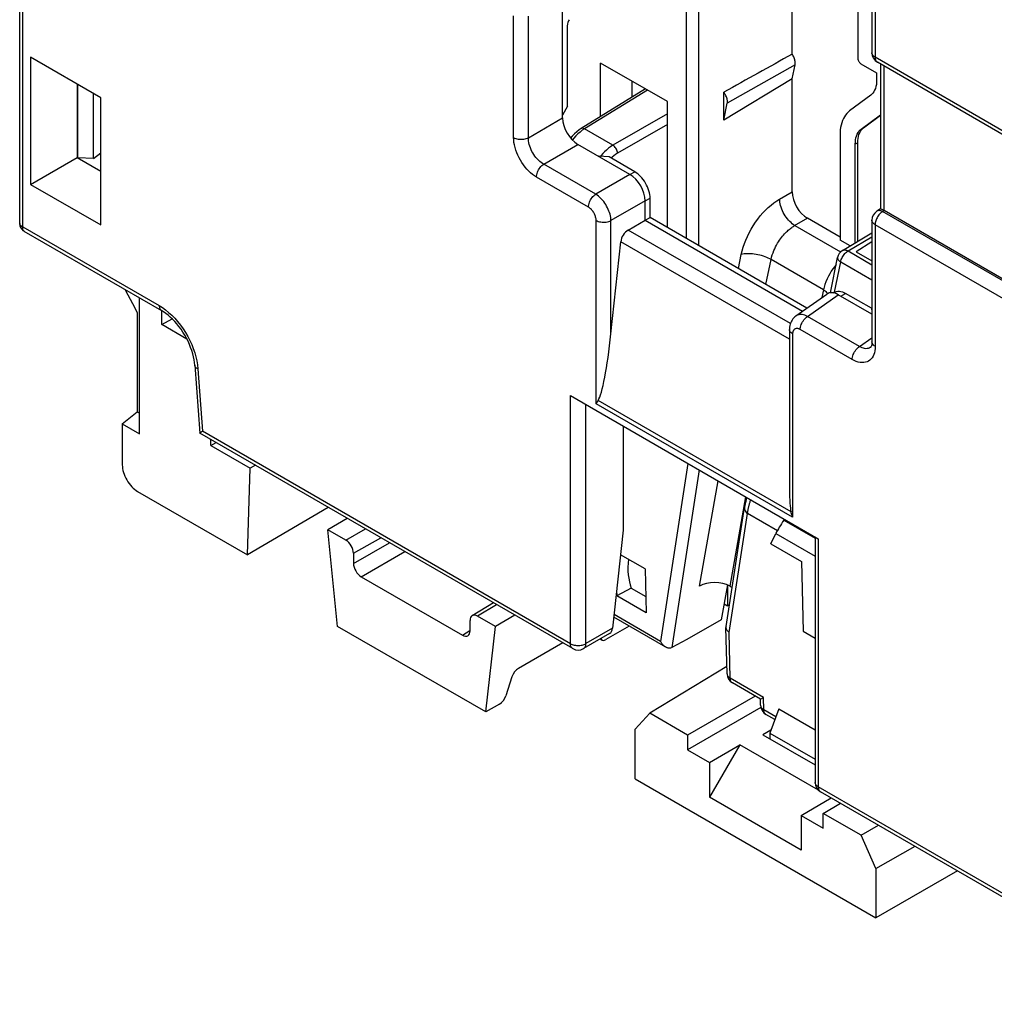
# Model space of a CAD drawing. Units: millimetres. Extents: x -38.1 to 10.8, y -37.2 to 22.7.
# Drawn here: x -38.1 to -15.5, y -32.4 to -9.7 of the extents above; entities that cross this region are included whole.
import ezdxf

# ---------------------------------------------------------------- set-up
doc = ezdxf.new("R2010")
doc.units = ezdxf.units.MM
doc.header["$LTSCALE"] = 16.335
doc.layers.get('0').update_dxf_attribs({"linetype": 'CONTINUOUS'})
for name, color, linetype in [('ASSI', 7, 'CONTINUOUS'), ('DRAFT', 7, 'CONTINUOUS'), ('RACCORDO', 7, 'CONTINUOUS')]:
    doc.layers.add(name, color=color, linetype=linetype)

msp = doc.modelspace()

# ---------------------------------------------------------------- linework, layer by layer
at = {"color": 7, "linetype": 'CONTINUOUS'}
for p, q in [((-18.669, -6.974), (-18.669, -10.562)), ((-18.598, -10.684), (-18.233, -10.895)), ((-18.233, -10.895), (-18.233, -11.068)), ((-18.368, -11.413), (-18.859, -11.776)), ((-18.593, -12.199), (-18.141, -11.864)), ((-18.537, -12.166), (-18.141, -11.873)), ((-19.081, -12.34), (-19.081, -14.762)), ((-18.671, -14.795), (-18.671, -12.511)), ((-18.728, -14.829), (-18.728, -12.544)), ((-23.59, -14.306), (-23.477, -14.24)), ((-19.845, -16.337), (-23.477, -14.24)), ((-19.081, -14.696), (-19.835, -14.26)), ((-18.845, -14.899), (-19.081, -14.762)), ((-18.356, -16.34), (-18.342, -16.432)), ((-27.278, -25.68), (-30.707, -23.701)), ((-19.977, -28.875), (-22.098, -27.651))]:
    msp.add_line(p, q, dxfattribs=at)
at = {"color": 250, "linetype": 'CONTINUOUS'}
for p, q in [((-18.671, -12.511), (-18.728, -12.544)), ((-20.531, -21.489), (-21.222, -21.09))]:
    msp.add_line(p, q, dxfattribs=at)
at = {"color": 7, "linetype": 'CONTINUOUS'}
for points in [[(-18.669, -10.562), (-18.668, -10.571), (-18.666, -10.582), (-18.663, -10.593), (-18.659, -10.605), (-18.653, -10.618), (-18.646, -10.63), (-18.639, -10.643), (-18.63, -10.654), (-18.622, -10.664), (-18.614, -10.673), (-18.606, -10.679), (-18.598, -10.684)], [(-18.233, -11.068), (-18.235, -11.119), (-18.24, -11.166), (-18.249, -11.212), (-18.262, -11.256), (-18.279, -11.297), (-18.298, -11.333), (-18.319, -11.365), (-18.342, -11.391), (-18.368, -11.413)], [(-18.859, -11.776), (-18.892, -11.803), (-18.923, -11.834), (-18.951, -11.87), (-18.978, -11.909), (-19.002, -11.953), (-19.023, -12), (-19.041, -12.05), (-19.055, -12.102), (-19.067, -12.157), (-19.075, -12.215), (-19.08, -12.276), (-19.081, -12.34)], [(-18.728, -12.544), (-18.726, -12.493), (-18.721, -12.445), (-18.712, -12.4), (-18.699, -12.356), (-18.682, -12.315), (-18.664, -12.278), (-18.643, -12.247), (-18.619, -12.221), (-18.593, -12.199)], [(-18.671, -12.511), (-18.67, -12.46), (-18.664, -12.412), (-18.655, -12.367), (-18.642, -12.323), (-18.626, -12.282), (-18.607, -12.246), (-18.586, -12.214), (-18.563, -12.188), (-18.537, -12.166)]]:
    msp.add_lwpolyline(points, dxfattribs=at)
at = {"layer": 'ASSI', "color": 7, "linetype": 'CONTINUOUS'}
for p, q in [((-20.366, -21.221), (-20.382, -21.243)), ((-20.683, -21.788), (-20.567, -21.552)), ((-20.683, -21.788), (-19.969, -22.2)), ((-19.969, -22.2), (-19.932, -23.812)), ((-19.932, -23.812), (-19.658, -23.97))]:
    msp.add_line(p, q, dxfattribs=at)
at = {"layer": 'ASSI', "color": 250, "linetype": 'CONTINUOUS'}
for p, q in [((-20.382, -21.243), (-19.658, -21.661)), ((-20.567, -21.552), (-19.658, -22.077))]:
    msp.add_line(p, q, dxfattribs=at)
at = {"layer": 'ASSI', "color": 7, "linetype": 'CONTINUOUS'}
msp.add_ellipse((-19.423, -20.873), major_axis=(1.198, 1.149), ratio=0.291073, start_param=-4.104411, end_param=-3.816431, dxfattribs=at)
at = {"layer": 'DRAFT', "color": 7, "linetype": 'CONTINUOUS'}
for p, q in [((-20.189, -10.464), (-20.189, -5.957)), ((-25.389, -11.662), (-25.389, -9.788)), ((-37.814, -10.533), (-37.814, -13.474)), ((-36.186, -11.473), (-37.814, -10.533)), ((-24.621, -11.905), (-24.621, -10.667)), ((-23.076, -11.559), (-24.621, -10.667)), ((-20.189, -11.033), (-20.122, -10.708)), ((-36.735, -11.156), (-36.735, -12.851)), ((-23.901, -11.082), (-23.901, -11.461)), ((-20.189, -11.033), (-21.772, -11.987)), ((-36.717, -12.862), (-36.717, -11.167)), ((-36.357, -12.874), (-36.357, -11.375)), ((-21.772, -11.987), (-21.772, -11.345)), ((-36.186, -14.414), (-36.186, -11.473)), ((-23.076, -14.472), (-23.076, -11.559)), ((-21.772, -11.987), (-21.691, -11.595)), ((-25.389, -11.662), (-25.5, -11.87)), ((-36.357, -12.874), (-36.186, -12.748)), ((-37.814, -13.474), (-36.735, -12.851)), ((-36.735, -12.851), (-36.186, -13.168)), ((-36.357, -12.874), (-36.717, -12.862)), ((-24.426, -12.838), (-24.674, -12.823)), ((-36.205, -13.158), (-36.186, -13.144)), ((-37.814, -13.474), (-36.186, -14.414)), ((-23.59, -14.306), (-19.947, -16.409)), ((-18.342, -14.804), (-18.704, -15.036)), ((-18.704, -15.036), (-18.342, -15.245)), ((-35.294, -19.246), (-35.294, -16.098)), ((-34.774, -16.72), (-34.774, -16.398)), ((-35.344, -16.435), (-35.344, -18.737)), ((-34.774, -16.72), (-34.538, -16.584)), ((-35.691, -19.017), (-35.344, -18.737)), ((-35.344, -18.737), (-35.294, -18.766)), ((-35.691, -19.017), (-35.294, -19.246)), ((-24.096, -19.067), (-24.096, -21.476)), ((-33.64, -19.517), (-33.519, -19.449)), ((-33.64, -19.517), (-32.732, -20.041)), ((-32.794, -22.046), (-32.732, -20.041)), ((-32.612, -19.973), (-32.732, -20.041)), ((-30.707, -23.701), (-30.931, -21.465)), ((-23.59, -22.37), (-24.159, -22.042)), ((-23.59, -22.37), (-23.568, -23.388)), ((-21.686, -22.741), (-21.828, -23.545)), ((-24.25, -22.878), (-24.247, -22.996)), ((-23.914, -22.813), (-24.247, -22.996)), ((-23.568, -23.388), (-24.247, -22.996)), ((-23.914, -22.813), (-23.576, -23.008)), ((-21.764, -23.18), (-21.682, -23.228)), ((-21.642, -23.206), (-21.682, -23.228)), ((-21.828, -23.545), (-22.623, -24)), ((-27.278, -25.68), (-27.054, -23.703)), ((-21.7, -24.632), (-23.48, -25.71)), ((-21.046, -25.312), (-22.607, -26.214)), ((-23.48, -25.71), (-23.825, -26.079)), ((-22.607, -26.214), (-23.48, -25.71)), ((-20.912, -25.578), (-22.607, -26.557)), ((-20.495, -25.609), (-20.707, -26.168)), ((-20.495, -25.609), (-19.658, -26.092)), ((-23.825, -27.225), (-23.825, -26.079)), ((-20.68, -26.098), (-20.865, -26.206)), ((-20.707, -26.168), (-19.658, -26.773)), ((-20.707, -26.168), (-20.707, -26.297)), ((-22.607, -26.214), (-22.607, -26.557)), ((-20.865, -26.206), (-19.658, -26.903)), ((-22.607, -26.557), (-22.098, -26.85)), ((-21.399, -26.44), (-22.098, -27.651)), ((-22.098, -26.85), (-21.399, -26.44)), ((-19.579, -27.49), (-21.399, -26.44)), ((-22.098, -26.85), (-22.098, -27.651)), ((-23.825, -27.225), (-18.25, -30.444)), ((-19.977, -28.075), (-19.284, -27.668)), ((-19.468, -28.026), (-19.073, -27.79)), ((-19.977, -28.075), (-19.468, -28.369)), ((-19.977, -28.075), (-19.977, -28.875)), ((-18.595, -28.53), (-19.468, -28.026)), ((-19.468, -28.369), (-19.468, -28.026)), ((-18.595, -28.53), (-18.19, -28.3)), ((-18.25, -29.299), (-18.595, -28.53)), ((-18.25, -29.299), (-17.345, -28.788)), ((-18.25, -29.299), (-18.25, -30.444))]:
    msp.add_line(p, q, dxfattribs=at)
at = {"layer": 'DRAFT', "color": 250, "linetype": 'CONTINUOUS'}
msp.add_line((-20.122, -10.708), (-21.691, -11.595), dxfattribs=at)
at = {"layer": 'DRAFT', "color": 7, "linetype": 'CONTINUOUS'}
for points in [[(-20.122, -10.708), (-20.119, -10.69), (-20.118, -10.672), (-20.119, -10.652), (-20.121, -10.632), (-20.124, -10.611), (-20.129, -10.59), (-20.136, -10.568), (-20.144, -10.546), (-20.153, -10.525), (-20.164, -10.504), (-20.176, -10.484), (-20.189, -10.464)], [(-21.691, -11.595), (-21.688, -11.577), (-21.687, -11.557), (-21.688, -11.537), (-21.691, -11.516), (-21.696, -11.494), (-21.702, -11.471), (-21.71, -11.449), (-21.72, -11.427), (-21.731, -11.405), (-21.743, -11.384), (-21.757, -11.364), (-21.772, -11.345)]]:
    msp.add_lwpolyline(points, dxfattribs=at)
for centre, major_axis, ratio, start_param, end_param in [((-21.563, -11.393), (9.617, 5.363), 0.013086, 1.4201, 1.585172), ((-22.658, -21.612), (0.949, 1.588), 0.587583, -4.051283, -3.580004)]:
    msp.add_ellipse(centre, major_axis=major_axis, ratio=ratio, start_param=start_param, end_param=end_param, dxfattribs=at)
at = {"layer": 'RACCORDO', "color": 7, "linetype": 'CONTINUOUS'}
for p, q in [((-38.066, -14.382), (-38.066, -3.04)), ((-25.5, -11.938), (-25.5, -3.02)), ((-18.342, -7.62), (-18.342, -10.433)), ((-6.965, -17.146), (-18.217, -10.649)), ((-18.141, -10.693), (-18.141, -14.038)), ((-20.189, -13.648), (-20.189, -11.033)), ((-23.583, -11.266), (-25.073, -12.183)), ((-23.943, -13.244), (-25.146, -12.55)), ((-23.83, -13.182), (-24.426, -12.838)), ((-23.59, -14.306), (-23.59, -13.856)), ((-23.477, -14.24), (-23.477, -13.794)), ((-18.141, -14.038), (-18.23, -14.097)), ((-7.657, -20.085), (-18.058, -14.079)), ((-23.981, -14.531), (-23.59, -14.306)), ((-18.342, -14.306), (-18.342, -17.118)), ((-37.966, -14.555), (-34.785, -16.391)), ((-24.381, -16.93), (-24.156, -14.801)), ((-19.022, -15.004), (-18.342, -14.598)), ((-19.302, -15.982), (-19.139, -15.17)), ((-20.1, -16.517), (-19.384, -16.012)), ((-19.228, -15.986), (-19.201, -15.971)), ((-18.342, -16.479), (-19.121, -16.029)), ((-18.356, -16.34), (-18.951, -15.996)), ((-34.196, -17.053), (-34.774, -16.72)), ((-20.251, -16.831), (-20.251, -20.538)), ((-18.372, -17.245), (-18.372, -17.245)), ((-18.342, -17.119), (-18.342, -17.118)), ((-34.014, -17.658), (-33.9, -19.229)), ((-25.318, -18.362), (-19.585, -21.672)), ((-35.691, -19.017), (-35.691, -19.965)), ((-25.267, -24.214), (-33.899, -19.23)), ((-33.64, -19.517), (-33.64, -19.379)), ((-35.338, -20.578), (-32.794, -22.046)), ((-30.923, -20.949), (-32.794, -22.046)), ((-21.719, -23.706), (-21.292, -20.945)), ((-30.484, -21.202), (-30.931, -21.465)), ((-30.518, -21.703), (-30.931, -21.465)), ((-24.096, -21.476), (-24.345, -23.742)), ((-19.658, -21.63), (-19.658, -27.308)), ((-30.341, -22.009), (-30.341, -22.244)), ((-30.164, -22.55), (-27.82, -23.904)), ((-21.681, -22.743), (-21.682, -23.228)), ((-21.626, -22.77), (-21.579, -22.798)), ((-27.102, -23.155), (-27.593, -23.453)), ((-26.606, -23.441), (-27.054, -23.703)), ((-27.643, -23.802), (-27.643, -23.567)), ((-27.054, -23.703), (-27.467, -23.465)), ((-23.114, -24.18), (-24.317, -23.486)), ((-24.414, -23.866), (-25.017, -24.214)), ((-23.959, -23.692), (-24.498, -24.004)), ((-21.696, -24.798), (-21.72, -23.724)), ((-25.499, -24.08), (-26.524, -24.672)), ((-24.593, -24.016), (-24.633, -23.993)), ((-24.619, -23.985), (-24.611, -23.998)), ((-22.623, -24), (-22.976, -24.191)), ((-26.674, -24.865), (-26.813, -25.306)), ((-20.922, -25.384), (-21.571, -25.009)), ((-26.962, -25.498), (-27.278, -25.68)), ((-20.919, -25.525), (-20.922, -25.383)), ((-20.588, -25.855), (-20.794, -25.736)), ((-11.015, -32.443), (-19.533, -27.525)), ((-16.363, -29.355), (-18.25, -30.444))]:
    msp.add_line(p, q, dxfattribs=at)
at = {"layer": 'RACCORDO', "color": 250, "linetype": 'CONTINUOUS'}
for p, q in [((-37.992, -14.455), (-37.992, -3.142)), ((-22.63, -14.729), (-22.63, -3.403)), ((-22.35, -14.891), (-22.35, -3.565)), ((-18.268, -7.722), (-18.268, -10.535)), ((-26.635, -12.39), (-26.635, -9.577)), ((-26.291, -12.395), (-26.291, -9.582)), ((-7.017, -17.031), (-18.268, -10.535)), ((-18.067, -10.735), (-18.067, -14.074)), ((-23.538, -11.292), (-24.996, -12.189)), ((-26.291, -12.395), (-25.5, -11.938)), ((-23.076, -11.845), (-24.337, -12.57)), ((-25.048, -12.224), (-25.098, -12.263)), ((-24.996, -12.189), (-25.048, -12.224)), ((-24.337, -12.57), (-24.996, -12.189)), ((-23.076, -12.09), (-24.231, -12.754)), ((-25.938, -13.007), (-25.146, -12.55)), ((-24.609, -12.807), (-24.624, -12.826)), ((-24.353, -12.843), (-24.378, -12.866)), ((-24.735, -13.701), (-25.938, -13.007)), ((-23.943, -13.244), (-23.83, -13.182)), ((-24.902, -14.002), (-26.105, -13.307)), ((-23.943, -13.244), (-24.735, -13.701)), ((-20.478, -13.815), (-20.189, -13.648)), ((-23.59, -13.856), (-24.381, -14.313)), ((-23.59, -13.857), (-23.477, -13.794)), ((-18.218, -14.09), (-18.23, -14.097)), ((-6.843, -20.6), (-18.095, -14.103)), ((-24.726, -18.551), (-24.726, -14.308)), ((-24.381, -16.93), (-24.381, -14.313)), ((-19.835, -14.26), (-20.142, -14.437)), ((-37.992, -14.455), (-34.837, -16.277)), ((-20.23, -16.697), (-23.981, -14.531)), ((-20.125, -14.427), (-19.066, -15.038)), ((-7.017, -20.904), (-18.268, -14.408)), ((-18.268, -14.408), (-18.268, -17.22)), ((-20.251, -17.056), (-24.156, -14.801)), ((-18.894, -15.015), (-18.342, -14.685)), ((-19.022, -15.004), (-19.022, -15.004)), ((-18.894, -15.015), (-18.342, -15.334)), ((-21.433, -15.42), (-21.365, -15.096)), ((-20.796, -15.788), (-20.676, -15.212)), ((-19.462, -15.913), (-20.676, -15.212)), ((-19.206, -15.97), (-19.065, -15.265)), ((-19.065, -15.265), (-18.342, -15.682)), ((-19.462, -15.913), (-19.498, -16.093)), ((-19.834, -16.531), (-19.121, -16.029)), ((-19.065, -16.061), (-18.951, -15.996)), ((-18.631, -17.226), (-19.834, -16.531)), ((-18.798, -17.526), (-20.001, -16.832)), ((-20.178, -16.933), (-20.178, -21.176)), ((-18.631, -17.226), (-18.342, -17.022)), ((-33.966, -17.56), (-33.951, -17.652)), ((-33.951, -17.652), (-33.941, -17.742)), ((-33.941, -17.742), (-33.837, -19.182)), ((-25.318, -24.1), (-25.318, -18.362)), ((-24.962, -24.098), (-24.962, -18.567)), ((-20.178, -21.176), (-24.726, -18.551)), ((-20.215, -21.049), (-24.677, -18.473)), ((-25.318, -24.1), (-33.837, -19.182)), ((-22.603, -19.929), (-23.236, -24.046)), ((-22.344, -20.079), (-22.976, -24.191)), ((-22.334, -22.77), (-21.903, -20.333)), ((-21.626, -22.77), (-21.261, -20.704)), ((-21.647, -23.839), (-21.222, -21.09)), ((-30.518, -21.703), (-30.063, -21.445)), ((-30.341, -22.009), (-29.708, -21.65)), ((-30.341, -22.244), (-29.51, -21.764)), ((-19.585, -21.672), (-19.585, -27.41)), ((-30.164, -22.55), (-29.156, -21.968)), ((-27.027, -23.198), (-27.467, -23.465)), ((-23.236, -24.046), (-24.31, -23.426)), ((-27.82, -23.904), (-27.647, -23.797)), ((-24.345, -23.742), (-24.962, -24.098)), ((-21.623, -24.9), (-21.647, -23.839)), ((-24.611, -23.998), (-24.627, -23.989)), ((-20.852, -25.345), (-21.623, -24.9)), ((-20.846, -25.627), (-20.852, -25.345)), ((-20.563, -25.79), (-20.846, -25.627)), ((-11.067, -32.329), (-19.585, -27.41))]:
    msp.add_line(p, q, dxfattribs=at)
for points in [[(-18.268, -10.535), (-18.285, -10.524), (-18.3, -10.512), (-18.313, -10.5), (-18.323, -10.487), (-18.332, -10.473), (-18.338, -10.459), (-18.341, -10.444), (-18.342, -10.433)], [(-18.268, -10.535), (-18.268, -10.555), (-18.265, -10.574), (-18.26, -10.592), (-18.254, -10.608), (-18.245, -10.622), (-18.235, -10.634), (-18.224, -10.644), (-18.217, -10.649)], [(-25.098, -12.263), (-25.148, -12.307), (-25.196, -12.355), (-25.242, -12.407), (-25.274, -12.448)], [(-24.996, -12.189), (-25.015, -12.181), (-25.033, -12.176), (-25.05, -12.176), (-25.065, -12.179), (-25.073, -12.183)], [(-26.635, -12.39), (-26.611, -12.402), (-26.585, -12.412), (-26.557, -12.42), (-26.527, -12.427), (-26.496, -12.43), (-26.465, -12.432), (-26.433, -12.431), (-26.402, -12.428), (-26.371, -12.423), (-26.343, -12.416), (-26.315, -12.406), (-26.291, -12.395)], [(-26.105, -13.307), (-26.152, -13.278), (-26.197, -13.245), (-26.242, -13.208), (-26.285, -13.167), (-26.328, -13.122), (-26.368, -13.075), (-26.407, -13.024), (-26.443, -12.971), (-26.477, -12.916), (-26.508, -12.86), (-26.537, -12.801), (-26.562, -12.742), (-26.583, -12.682), (-26.602, -12.621), (-26.616, -12.561), (-26.626, -12.503), (-26.633, -12.446), (-26.635, -12.39)], [(-25.938, -13.007), (-25.969, -12.988), (-26, -12.966), (-26.031, -12.942), (-26.061, -12.914), (-26.089, -12.885), (-26.117, -12.854), (-26.143, -12.82), (-26.167, -12.785), (-26.19, -12.748), (-26.21, -12.711), (-26.229, -12.672), (-26.246, -12.632), (-26.26, -12.591), (-26.272, -12.551), (-26.281, -12.51), (-26.287, -12.471), (-26.29, -12.432), (-26.291, -12.395)], [(-24.337, -12.57), (-24.389, -12.603), (-24.439, -12.64), (-24.487, -12.68), (-24.531, -12.721), (-24.571, -12.763), (-24.609, -12.807)], [(-24.231, -12.754), (-24.274, -12.782), (-24.315, -12.811), (-24.353, -12.843)], [(-24.231, -12.754), (-24.233, -12.732), (-24.238, -12.709), (-24.246, -12.685), (-24.256, -12.661), (-24.27, -12.639), (-24.285, -12.618), (-24.301, -12.599), (-24.319, -12.583), (-24.337, -12.57)], [(-26.105, -13.307), (-26.104, -13.281), (-26.099, -13.253), (-26.093, -13.224), (-26.083, -13.195), (-26.071, -13.167), (-26.057, -13.139), (-26.04, -13.112), (-26.022, -13.086), (-26.002, -13.062), (-25.982, -13.041), (-25.96, -13.022), (-25.938, -13.007)], [(-24.902, -14.002), (-24.901, -13.975), (-24.896, -13.947), (-24.889, -13.919), (-24.88, -13.89), (-24.868, -13.861), (-24.854, -13.833), (-24.837, -13.806), (-24.819, -13.781), (-24.799, -13.757), (-24.778, -13.736), (-24.757, -13.717), (-24.735, -13.701)], [(-24.381, -14.313), (-24.384, -14.278), (-24.388, -14.241), (-24.395, -14.204), (-24.404, -14.167), (-24.416, -14.129), (-24.429, -14.092), (-24.445, -14.054), (-24.462, -14.017), (-24.482, -13.98), (-24.503, -13.944), (-24.526, -13.909), (-24.55, -13.874), (-24.577, -13.841), (-24.606, -13.808), (-24.636, -13.778), (-24.668, -13.75), (-24.701, -13.724), (-24.735, -13.701)], [(-21.365, -15.096), (-21.346, -15.013), (-21.322, -14.93), (-21.294, -14.846), (-21.261, -14.762), (-21.224, -14.677), (-21.183, -14.594), (-21.138, -14.511), (-21.089, -14.43), (-21.038, -14.352), (-20.983, -14.276), (-20.925, -14.203), (-20.865, -14.134), (-20.803, -14.07), (-20.74, -14.009), (-20.675, -13.953), (-20.61, -13.902), (-20.544, -13.856), (-20.478, -13.815)], [(-20.125, -14.427), (-20.155, -14.408), (-20.185, -14.385), (-20.215, -14.36), (-20.244, -14.332), (-20.272, -14.302), (-20.299, -14.269), (-20.325, -14.235), (-20.349, -14.199), (-20.372, -14.162), (-20.393, -14.124), (-20.412, -14.085), (-20.428, -14.045), (-20.443, -14.005), (-20.455, -13.966), (-20.465, -13.927), (-20.472, -13.888), (-20.476, -13.851), (-20.478, -13.815)], [(-24.726, -14.308), (-24.726, -14.29), (-24.728, -14.271), (-24.731, -14.253), (-24.736, -14.234), (-24.741, -14.215), (-24.748, -14.196), (-24.755, -14.177), (-24.764, -14.158), (-24.774, -14.14), (-24.784, -14.122), (-24.796, -14.104), (-24.808, -14.087), (-24.822, -14.071), (-24.836, -14.054), (-24.852, -14.039), (-24.868, -14.026), (-24.884, -14.013), (-24.902, -14.002)], [(-18.058, -14.079), (-18.113, -14.115), (-18.131, -14.129), (-18.149, -14.145), (-18.166, -14.163), (-18.182, -14.182), (-18.197, -14.203), (-18.211, -14.224), (-18.224, -14.247), (-18.235, -14.27), (-18.245, -14.293), (-18.254, -14.317), (-18.26, -14.34), (-18.265, -14.364), (-18.268, -14.386), (-18.268, -14.408)], [(-18.186, -14.082), (-18.203, -14.085), (-18.218, -14.09)], [(-18.095, -14.103), (-18.114, -14.095), (-18.133, -14.088), (-18.151, -14.084), (-18.169, -14.082), (-18.186, -14.082)], [(-24.726, -14.308), (-24.702, -14.32), (-24.676, -14.33), (-24.647, -14.338), (-24.618, -14.344), (-24.587, -14.348), (-24.555, -14.35), (-24.524, -14.349), (-24.493, -14.346), (-24.462, -14.341), (-24.433, -14.334), (-24.406, -14.324), (-24.381, -14.313)], [(-18.268, -14.408), (-18.285, -14.397), (-18.3, -14.385), (-18.313, -14.373), (-18.324, -14.36), (-18.332, -14.346), (-18.338, -14.332), (-18.341, -14.317), (-18.342, -14.306)], [(-38.065, -14.391), (-38.066, -14.386), (-38.066, -14.382)], [(-37.992, -14.455), (-38.004, -14.451), (-38.014, -14.446), (-38.022, -14.442), (-38.03, -14.437), (-38.037, -14.432), (-38.043, -14.427), (-38.049, -14.422), (-38.053, -14.417), (-38.057, -14.411), (-38.06, -14.406), (-38.062, -14.401), (-38.064, -14.396), (-38.065, -14.391)], [(-37.966, -14.555), (-37.969, -14.553), (-37.973, -14.55), (-37.977, -14.546), (-37.981, -14.542), (-37.984, -14.538), (-37.987, -14.532), (-37.99, -14.527), (-37.992, -14.52), (-37.994, -14.513), (-37.995, -14.505), (-37.996, -14.497), (-37.996, -14.488), (-37.996, -14.478), (-37.994, -14.467), (-37.992, -14.455)], [(-20.676, -15.212), (-20.663, -15.159), (-20.648, -15.107), (-20.631, -15.056), (-20.612, -15.008), (-20.592, -14.963), (-20.571, -14.919), (-20.549, -14.878), (-20.526, -14.838), (-20.503, -14.801), (-20.48, -14.766), (-20.457, -14.734), (-20.433, -14.703), (-20.41, -14.674), (-20.387, -14.647), (-20.364, -14.621), (-20.342, -14.598), (-20.32, -14.576), (-20.298, -14.555), (-20.277, -14.536), (-20.256, -14.518), (-20.236, -14.502), (-20.216, -14.487), (-20.196, -14.473), (-20.178, -14.46), (-20.159, -14.448), (-20.142, -14.437)], [(-19.065, -15.265), (-19.059, -15.24), (-19.051, -15.215), (-19.041, -15.19), (-19.029, -15.166), (-19.016, -15.142), (-19.001, -15.119), (-18.985, -15.097), (-18.968, -15.077), (-18.951, -15.058), (-18.932, -15.042), (-18.913, -15.027), (-18.894, -15.015)], [(-19.022, -15.004), (-19.014, -15), (-18.999, -14.995), (-18.983, -14.992), (-18.967, -14.992), (-18.949, -14.994), (-18.931, -14.998), (-18.912, -15.006), (-18.894, -15.015)], [(-20.676, -15.212), (-20.708, -15.195), (-20.742, -15.178), (-20.778, -15.163), (-20.816, -15.148), (-20.855, -15.134), (-20.896, -15.122), (-20.937, -15.111), (-20.98, -15.102), (-21.022, -15.094), (-21.064, -15.088), (-21.106, -15.083), (-21.148, -15.08), (-21.188, -15.078), (-21.227, -15.079), (-21.265, -15.08), (-21.3, -15.084), (-21.334, -15.089), (-21.365, -15.096)], [(-19.139, -15.17), (-19.14, -15.176), (-19.139, -15.186), (-19.135, -15.198), (-19.129, -15.209), (-19.121, -15.221), (-19.11, -15.232), (-19.097, -15.243), (-19.082, -15.254), (-19.065, -15.265)], [(-19.171, -15.332), (-19.204, -15.371), (-19.245, -15.425), (-19.283, -15.482), (-19.319, -15.541), (-19.351, -15.601), (-19.381, -15.663), (-19.407, -15.726), (-19.429, -15.788), (-19.448, -15.851), (-19.462, -15.913)], [(-19.462, -15.913), (-19.442, -15.926), (-19.424, -15.94), (-19.407, -15.956), (-19.392, -15.973), (-19.378, -15.991), (-19.37, -16.004)], [(-34.837, -16.277), (-34.836, -16.297), (-34.833, -16.317), (-34.829, -16.334), (-34.822, -16.35), (-34.814, -16.365), (-34.804, -16.377), (-34.793, -16.387), (-34.785, -16.391)], [(-34.837, -16.277), (-34.763, -16.323), (-34.69, -16.376)], [(-34.69, -16.376), (-34.618, -16.435), (-34.547, -16.5), (-34.477, -16.571), (-34.411, -16.647), (-34.347, -16.728), (-34.286, -16.813), (-34.229, -16.901), (-34.177, -16.991), (-34.129, -17.085), (-34.085, -17.179), (-34.047, -17.275), (-34.014, -17.371), (-33.987, -17.466), (-33.966, -17.56)], [(-19.834, -16.531), (-19.864, -16.516), (-19.894, -16.503), (-19.924, -16.494), (-19.953, -16.488), (-19.981, -16.485), (-20.008, -16.485), (-20.033, -16.489), (-20.057, -16.495), (-20.078, -16.504), (-20.097, -16.515), (-20.099, -16.517)], [(-20.001, -16.832), (-20, -16.805), (-19.995, -16.777), (-19.989, -16.749), (-19.979, -16.72), (-19.967, -16.691), (-19.953, -16.663), (-19.936, -16.636), (-19.918, -16.611), (-19.898, -16.587), (-19.877, -16.566), (-19.856, -16.547), (-19.834, -16.531)], [(-20.178, -16.933), (-20.199, -16.92), (-20.216, -16.905), (-20.231, -16.888), (-20.241, -16.871), (-20.248, -16.853), (-20.251, -16.835), (-20.251, -16.831)], [(-20.001, -16.832), (-20.016, -16.824), (-20.031, -16.817), (-20.045, -16.813), (-20.06, -16.809), (-20.074, -16.808), (-20.087, -16.808), (-20.099, -16.809), (-20.111, -16.813), (-20.122, -16.817), (-20.131, -16.822), (-20.139, -16.829), (-20.147, -16.836), (-20.153, -16.844), (-20.158, -16.852), (-20.163, -16.861), (-20.167, -16.871), (-20.171, -16.881), (-20.174, -16.892), (-20.176, -16.905), (-20.177, -16.919), (-20.178, -16.933)], [(-18.268, -17.22), (-18.271, -17.273), (-18.277, -17.322), (-18.286, -17.368), (-18.3, -17.41), (-18.317, -17.449), (-18.338, -17.484), (-18.363, -17.514), (-18.39, -17.541), (-18.421, -17.562), (-18.454, -17.579), (-18.491, -17.59), (-18.53, -17.597), (-18.571, -17.598), (-18.615, -17.594), (-18.659, -17.585), (-18.705, -17.571), (-18.751, -17.551), (-18.798, -17.526)], [(-18.798, -17.526), (-18.797, -17.5), (-18.792, -17.472), (-18.785, -17.443), (-18.776, -17.414), (-18.764, -17.386), (-18.75, -17.358), (-18.733, -17.331), (-18.715, -17.305), (-18.695, -17.282), (-18.674, -17.26), (-18.653, -17.241), (-18.631, -17.226)], [(-18.372, -17.245), (-18.383, -17.252), (-18.405, -17.263), (-18.429, -17.271), (-18.455, -17.275), (-18.482, -17.276), (-18.511, -17.273), (-18.54, -17.266), (-18.57, -17.256), (-18.6, -17.243), (-18.631, -17.226)], [(-18.268, -17.22), (-18.289, -17.207), (-18.307, -17.192), (-18.321, -17.175), (-18.332, -17.158), (-18.339, -17.14), (-18.342, -17.122), (-18.342, -17.119)], [(-33.941, -17.742), (-33.958, -17.733), (-33.974, -17.723), (-33.987, -17.712), (-33.997, -17.7), (-34.005, -17.687), (-34.011, -17.674), (-34.013, -17.661), (-34.014, -17.658)], [(-21.292, -20.945), (-21.293, -20.963), (-21.291, -20.985), (-21.285, -21.008), (-21.275, -21.03), (-21.261, -21.051), (-21.243, -21.072), (-21.222, -21.09)], [(-21.222, -21.09), (-21.22, -21.075), (-21.218, -21.059), (-21.215, -21.044), (-21.213, -21.029), (-21.21, -21.014), (-21.207, -20.999), (-21.204, -20.983), (-21.201, -20.968), (-21.198, -20.953), (-21.194, -20.937), (-21.191, -20.921), (-21.187, -20.906), (-21.183, -20.89), (-21.179, -20.874), (-21.174, -20.857), (-21.169, -20.84), (-21.164, -20.823), (-21.159, -20.805), (-21.153, -20.786), (-21.147, -20.77)], [(-25.318, -24.1), (-25.299, -24.11), (-25.278, -24.119), (-25.255, -24.126), (-25.231, -24.133), (-25.206, -24.137), (-25.18, -24.14), (-25.153, -24.142), (-25.127, -24.142), (-25.101, -24.14), (-25.075, -24.137), (-25.049, -24.132), (-25.025, -24.125), (-25.003, -24.118), (-24.981, -24.108), (-24.962, -24.098)], [(-25.267, -24.214), (-25.274, -24.209), (-25.285, -24.2), (-25.295, -24.187), (-25.304, -24.173), (-25.31, -24.157), (-25.315, -24.14), (-25.318, -24.12), (-25.318, -24.1)], [(-25.017, -24.214), (-25.011, -24.21), (-24.998, -24.2), (-24.988, -24.188), (-24.979, -24.173), (-24.972, -24.157), (-24.966, -24.139), (-24.963, -24.119), (-24.962, -24.098)], [(-21.696, -24.798), (-21.696, -24.805), (-21.693, -24.82), (-21.687, -24.835), (-21.679, -24.849), (-21.669, -24.863), (-21.656, -24.876), (-21.64, -24.889), (-21.623, -24.9)], [(-21.571, -25.009), (-21.576, -25.006), (-21.588, -24.996), (-21.598, -24.985), (-21.606, -24.971), (-21.613, -24.956), (-21.618, -24.939), (-21.621, -24.92), (-21.623, -24.9)], [(-20.919, -25.525), (-20.919, -25.532), (-20.916, -25.547), (-20.911, -25.562), (-20.902, -25.576), (-20.892, -25.59), (-20.879, -25.603), (-20.863, -25.616), (-20.846, -25.627)], [(-20.794, -25.736), (-20.8, -25.733), (-20.811, -25.723), (-20.821, -25.712), (-20.83, -25.698), (-20.836, -25.683), (-20.841, -25.665), (-20.845, -25.647), (-20.846, -25.627)], [(-19.655, -27.331), (-19.658, -27.315), (-19.658, -27.308)], [(-19.585, -27.41), (-19.602, -27.399), (-19.617, -27.387), (-19.63, -27.374), (-19.641, -27.36), (-19.649, -27.346), (-19.655, -27.331)], [(-19.585, -27.41), (-19.584, -27.431), (-19.581, -27.45), (-19.576, -27.468), (-19.57, -27.484), (-19.562, -27.498), (-19.552, -27.51), (-19.54, -27.52), (-19.533, -27.525)]]:
    msp.add_lwpolyline(points, dxfattribs=at)
at = {"layer": 'RACCORDO', "color": 7, "linetype": 'CONTINUOUS'}
for points in [[(-25.073, -12.183), (-25.117, -12.212), (-25.174, -12.257), (-25.229, -12.306), (-25.282, -12.361), (-25.316, -12.402)], [(-18.141, -14.038), (-18.139, -14.038), (-18.135, -14.04)], [(-18.135, -14.04), (-18.121, -14.047), (-18.11, -14.052), (-18.097, -14.059), (-18.083, -14.066), (-18.067, -14.074)], [(-38.066, -14.382), (-38.064, -14.405), (-38.06, -14.431), (-38.052, -14.456), (-38.04, -14.479), (-38.026, -14.501), (-38.009, -14.521), (-37.99, -14.538), (-37.969, -14.553), (-37.966, -14.555)], [(-35.635, -15.901), (-35.564, -16.033), (-35.454, -16.234), (-35.344, -16.435)], [(-19.201, -15.971), (-19.188, -15.964), (-19.159, -15.954), (-19.128, -15.948), (-19.095, -15.948)], [(-19.095, -15.948), (-19.061, -15.953), (-19.025, -15.962), (-18.989, -15.977), (-18.951, -15.996)], [(-34.014, -17.658), (-34.02, -17.595), (-34.03, -17.53), (-34.044, -17.462), (-34.062, -17.392), (-34.083, -17.321), (-34.109, -17.249), (-34.138, -17.177), (-34.17, -17.105), (-34.206, -17.034), (-34.245, -16.963), (-34.287, -16.895), (-34.332, -16.828), (-34.379, -16.765), (-34.427, -16.704), (-34.477, -16.647), (-34.528, -16.593), (-34.58, -16.544), (-34.632, -16.499), (-34.684, -16.458), (-34.735, -16.422), (-34.785, -16.391)], [(-20.099, -16.517), (-20.105, -16.521), (-20.129, -16.54), (-20.151, -16.562), (-20.172, -16.586), (-20.191, -16.613), (-20.207, -16.642), (-20.222, -16.673), (-20.233, -16.706), (-20.242, -16.74), (-20.247, -16.775), (-20.25, -16.812), (-20.251, -16.831)], [(-18.342, -17.119), (-18.342, -17.136), (-18.344, -17.164), (-18.348, -17.188), (-18.353, -17.209), (-18.359, -17.225), (-18.365, -17.236), (-18.369, -17.242), (-18.372, -17.245), (-18.372, -17.245)], [(-24.677, -18.473), (-24.683, -18.482), (-24.689, -18.491), (-24.695, -18.5), (-24.7, -18.508), (-24.705, -18.517), (-24.711, -18.525), (-24.716, -18.534), (-24.721, -18.542), (-24.726, -18.551)], [(-33.9, -19.229), (-33.899, -19.228), (-33.895, -19.224), (-33.889, -19.219), (-33.881, -19.213), (-33.869, -19.204), (-33.854, -19.194), (-33.837, -19.182)], [(-33.899, -19.23), (-33.9, -19.23), (-33.9, -19.229)], [(-21.238, -20.717), (-21.251, -20.757), (-21.264, -20.808), (-21.276, -20.858), (-21.286, -20.908), (-21.292, -20.945)], [(-20.178, -21.176), (-20.182, -21.163), (-20.187, -21.149), (-20.191, -21.135), (-20.196, -21.121), (-20.2, -21.107), (-20.204, -21.092), (-20.208, -21.078), (-20.212, -21.064), (-20.215, -21.049)], [(-21.719, -23.706), (-21.72, -23.715), (-21.72, -23.724)], [(-21.72, -23.724), (-21.72, -23.731), (-21.717, -23.748)], [(-21.717, -23.748), (-21.712, -23.765), (-21.704, -23.781), (-21.693, -23.797), (-21.68, -23.812), (-21.664, -23.826), (-21.647, -23.839)], [(-23.114, -24.18), (-23.118, -24.177), (-23.13, -24.17), (-23.14, -24.162), (-23.151, -24.154), (-23.161, -24.145), (-23.171, -24.136), (-23.18, -24.126), (-23.189, -24.116), (-23.198, -24.105), (-23.206, -24.094), (-23.214, -24.083), (-23.222, -24.071), (-23.229, -24.059), (-23.236, -24.046)], [(-22.979, -24.193), (-22.992, -24.198), (-23.005, -24.202), (-23.018, -24.204), (-23.031, -24.205), (-23.045, -24.204), (-23.058, -24.202), (-23.071, -24.199), (-23.083, -24.195), (-23.095, -24.19), (-23.107, -24.184), (-23.114, -24.18)], [(-20.922, -25.384), (-20.922, -25.383), (-20.92, -25.383), (-20.916, -25.381), (-20.91, -25.377)], [(-20.91, -25.377), (-20.893, -25.368), (-20.882, -25.362), (-20.868, -25.354), (-20.852, -25.345)]]:
    msp.add_lwpolyline(points, dxfattribs=at)
for centre, start, end in [((-18.092, -10.433), 179.9921, 239.9984), ((-18.092, -14.306), 123.5253, 180.0012), ((-18.894, -15.219), 120.8539, 168.643), ((-25.142, -23.998), 239.9984, 300.0146), ((-21.446, -24.792), 181.2945, 239.9992), ((-20.669, -25.519), 181.2945, 239.9992), ((-19.408, -27.308), 179.9874, 239.9984)]:
    msp.add_arc(centre, 0.25, start, end, dxfattribs=at)
for centre, major_axis, ratio, start_param, end_param in [((-25.284, -9.725), (0.073, 0.131), 0.567169, 1.42052, 2.347816), ((-25.146, -12.142), (-0.25, 0.433), 0.578915, 0.786719, 2.354776), ((-23.83, -13.59), (-0.25, 0.433), 0.577332, -2.356091, -0.785294), ((-23.944, -13.653), (-0.25, 0.433), 0.578915, -2.354874, -0.786816), ((-19.835, -13.852), (-0.25, 0.433), 0.577508, 0.785502, 2.355994), ((-18.058, -14.283), (-0.125, 0.217), 0.576804, -0.786207, -0.73476), ((-23.972, -14.73), (0.135, 0.21), 0.606708, 0.866876, 2.263139), ((-19.12, -16.438), (-0.251, 0.434), 0.575752, 5.499109, 6.3354), ((-24.549, -16.736), (0.168, 1.767), 0.104692, -2.944611, -1.67098), ((-35.338, -20.169), (-0.25, 0.433), 0.577156, 0.785198, 2.356298), ((-20.001, -19.362), (0.168, 1.767), 0.104692, -3.974814, -3.434221), ((-30.518, -21.907), (-0.125, 0.216), 0.57742, -2.356281, -0.785637), ((-30.164, -22.346), (-0.125, 0.217), 0.577508, 0.785502, 2.355994), ((-21.981, -22.981), (0.505, 0), 0.585516, 0.79206, 2.345403), ((-27.467, -23.669), (-0.125, 0.217), 0.577244, -0.785485, 0.78516), ((-27.82, -23.7), (-0.125, 0.217), 0.577156, -3.926887, -2.356395), ((-24.522, -23.64), (-0.095, 0.233), 0.648716, -3.053713, -2.268212), ((-24.48, -23.85), (0.116, 0.164), 0.503045, -3.35553, -2.308333), ((-26.541, -24.826), (0.116, 0.164), 0.503045, 0.83326, 2.142257), ((-26.945, -25.345), (0.116, 0.164), 0.503045, -2.308333, -0.999336)]:
    msp.add_ellipse(centre, major_axis=major_axis, ratio=ratio, start_param=start_param, end_param=end_param, dxfattribs=at)

doc.saveas('drawing.dxf')
